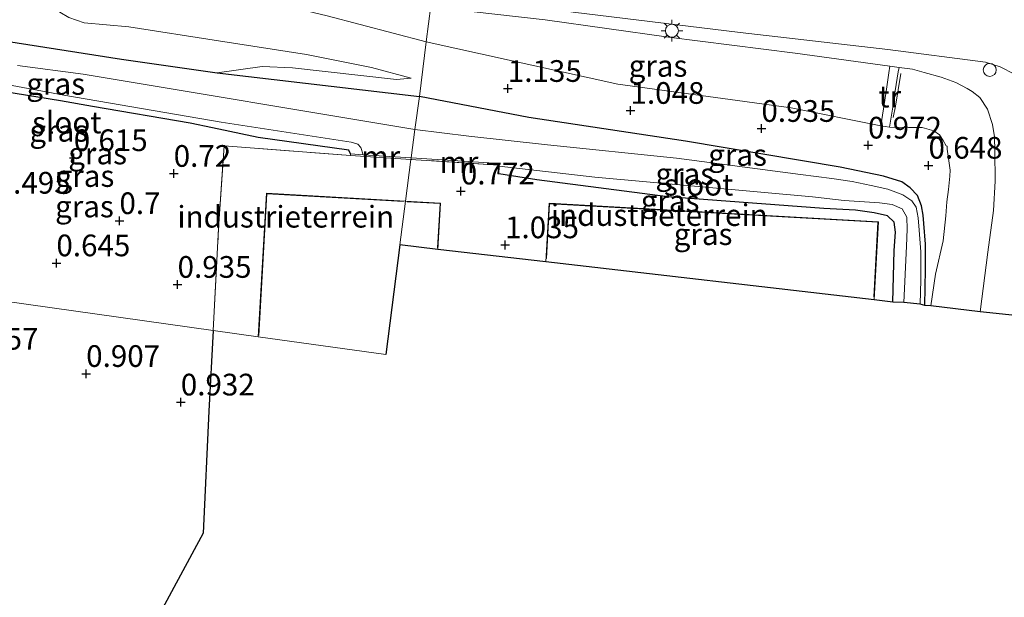
# Model space of a CAD drawing. Units: metres. Extents: x 120000 to 130008, y 412500 to 418751.
# Drawn here: x 120738 to 120852, y 414068 to 414135 of the extents above; entities that cross this region are included whole.
import ezdxf
from ezdxf.enums import TextEntityAlignment as Align

# ---------------------------------------------------------------- set-up
doc = ezdxf.new("R2010")
doc.units = ezdxf.units.M
doc.linetypes.add('IE-TERREINAFSCHEIDING', pattern=[10, 8, -2])
doc.layers.get('0').update_dxf_attribs({"lineweight": 25})
for name, color, linetype, lineweight in [('B-ME-AL-OVERIG-S-B1', 7, 'Continuous', 18), ('B-ME-GW-HOOGTEPUNT-S-B1', 10, 'Continuous', 25), ('B-ME-GW-INSTEEKWATERGANG-L-B1', 10, 'Continuous', 25), ('B-ME-GW-KRUINLIJN-L-B1', 93, 'Continuous', 18), ('B-ME-GW-TEENLIJN-L-B1', 93, 'Continuous', 18), ('B-ME-IE-GRASLAND-GV-B6', 93, 'Continuous', 18), ('B-ME-IE-GRONDWERKLIJN-GROND_INGERICHT-GV-B6', 253, 'Continuous', 18), ('B-ME-IE-HULPGEOMETRIE-L-B1', 53, 'Continuous', 18), ('B-ME-IE-MEUBILAIR_WEGMEUBILAIR-LICHTMAST-S-B1', 8, 'Continuous', 18), ('B-ME-IE-TERREINAFSCHEIDING-RASTERHEKWERK-L-B1', 8, 'IE-TERREINAFSCHEIDING', 18), ('B-ME-KG-KADASTRAAL-DAKRAND-L-B1', 13, 'Continuous', 18), ('B-ME-KG-KADASTRAAL-OPNAMEDTMGRENS-L-B1', 10, 'Continuous', 25), ('B-ME-MW-MUUR-GV-B6', 8, 'IE-TERREINAFSCHEIDING-KUNSTMATIG', 18), ('B-ME-OG-BEBOUWING-GV-B6', 173, 'Continuous', 18), ('B-ME-OG-WATER-GV-B6', 153, 'Continuous', 18), ('B-ME-VH-VERH_SOORT-KLINKERS-GV-B6', 8, 'IE-TERREINAFSCHEIDING-NATUURLIJK-HOUTWAL', 18)]:
    doc.layers.add(name, color=color, linetype=linetype, lineweight=lineweight)
doc.styles.add('NLCS-ISO', font='NLCS-ISO.TTF')
doc.linetypes.add('IE-TERREINAFSCHEIDING-KUNSTMATIG', pattern='A,4,[82,NLCS.SHX,S=0.75,R=90,X=0,Y=0],4,-2', length=10)
doc.linetypes.add('IE-TERREINAFSCHEIDING-NATUURLIJK-HOUTWAL', pattern='A,7,-1.5,[67,NLCS.SHX,S=0.75,R=45,X=0,Y=0],-1.5,7,-1.5,[70,NLCS.SHX,S=0.75,R=0,X=0,Y=0],-1.5', length=20)

# ---------------------------------------------------------------- blocks, each defined once
blk = doc.blocks.new('dtb')
blk.add_circle((0, 0), 0.75)
blk = doc.blocks.new('hoogtepunt')
for p, q in [((-0.5, 0), (0.5, 0)), ((0, 0.5), (0, -0.5))]:
    blk.add_line(p, q)
blk = doc.blocks.new('lantaarnpaal')
for p, q in [((0, 0.75), (0, 1.25)), ((-0.75, 0), (-1.25, 0)), ((-0.88, 0.88), (-0.53, 0.53)), ((0.53, 0.53), (0.88, 0.88)), ((0.75, 0), (1.25, 0)), ((-0.53, -0.53), (-0.88, -0.88)), ((0, -0.75), (0, -1.25)), ((0.53, -0.53), (0.88, -0.88))]:
    blk.add_line(p, q)
blk.add_circle((0, 0), 0.75)

msp = doc.modelspace()

# ---------------------------------------------------------------- linework, layer by layer
at = {"layer": 'B-ME-GW-INSTEEKWATERGANG-L-B1'}
for points in [[(120710.3, 414105.76, 1.04), (120714.63, 414119.53, 1.07), (120715.95, 414123.56, 1.14), (120716.68, 414125.32, 1.16), (120717.77, 414127.05, 1.23), (120719.17, 414128.63, 1.18), (120721.32, 414130.24, 1.34), (120723.72, 414131.48, 1.2), (120725.69, 414132.23, 1.11), (120728.12, 414132.73, 1.11), (120731, 414132.63, 1.22), (120736.12, 414132.14, 0.99), (120750.09, 414129.96, 1.16), (120761.11, 414128.41, 1.15), (120784.42, 414125.65, 1.15)], [(120776.5, 414119.05, 0.63), (120776.31, 414119.48, 0.64), (120765.87, 414120.95, 0.75), (120760.58, 414122.07, 0.55), (120758, 414122.58, 0.33), (120746.75, 414124.51, 0.45), (120743.08, 414125.15, 0.33), (120737.85, 414126.01, 0.29), (120733.03, 414126.82, 0.28), (120730.81, 414127.05, 0.4), (120728.6, 414127.27, 0.22), (120726.79, 414127.02, 0.39), (120725.4, 414126.36, 0.31), (120724.23, 414125.61, 0.26), (120723.05, 414124.41, 0.29), (120721.79, 414122.89, 0.3), (120720.87, 414121.35, 0.4), (120719.28, 414117.23, 0.42), (120715.19, 414105.08, 0.19)], [(120842.66, 414101.59, 0.44), (120842.72, 414105.73, 0.44), (120842.72, 414108.63, 0.4), (120842.52, 414111.01, 0.43), (120842.45, 414111.97, 0.38), (120842.26, 414113.05, 0.34), (120841.81, 414114.24, 0.38), (120840.96, 414115.14, 0.5), (120840.01, 414115.82, 0.6), (120837.89, 414116.49, 0.72), (120832.89, 414117.53, 0.52), (120815.09, 414120.52, 0.56), (120797.03, 414123.25, 0.93), (120784.42, 414125.65, 1.15)], [(120838.97, 414101.98, 0.89), (120839.11, 414107.9, 0.83), (120839.26, 414110.02, 0.79), (120839.11, 414111.18, 0.79), (120838.33, 414111.92, 0.71), (120836.82, 414112.27, 0.77), (120834.66, 414112.56, 0.84), (120831.01, 414112.77, 0.84), (120813.04, 414114.09, 0.66), (120797.94, 414116.05, 0.93), (120793.57, 414116.76, 0.65)]]:
    msp.add_polyline3d(points, dxfattribs=at)
at = {"layer": 'B-ME-GW-KRUINLIJN-L-B1'}
for points in [[(120702.3, 414106.89, 2.97), (120702.81, 414109.68, 2.93), (120704.54, 414116.53, 2.97), (120707.33, 414123.41, 2.89), (120710.49, 414128.09, 2.81), (120713.01, 414130.89, 2.74), (120715.88, 414133.45, 2.82), (120718.35, 414135.07, 2.86), (120721.07, 414136.14, 3.1), (120724.09, 414136.59, 3.2), (120731.11, 414136.82, 3.03), (120736.69, 414136.75, 2.99), (120740.33, 414136.67, 2.77), (120741.84, 414136.23, 2.87), (120742.99, 414135.4, 2.9), (120744.04, 414134.75, 2.88), (120745.81, 414134.17, 2.83), (120750.95, 414133.71, 2.94), (120761.28, 414132.08, 2.67), (120771.4, 414130.52, 2.25), (120778.91, 414129.01, 2.03), (120783.46, 414127.78, 1.52)], [(120838.61, 414129.15, 4.24), (120827.69, 414130.64, 4.41), (120813.1, 414132.49, 4.41), (120798.9, 414134.51, 4.32), (120790.37, 414135.47, 4.45), (120785.74, 414136.1, 4.22)], [(120839.67, 414129.02, 4.22), (120841.21, 414128.81, 4.21), (120842.57, 414128.44, 4.25), (120844.54, 414127.91, 4.29), (120846.21, 414127.28, 4.27), (120847.51, 414126.58, 4.11), (120848.08, 414126.24, 4.11), (120848.97, 414125.55, 4.08), (120849.87, 414124.19, 4.06), (120850.44, 414122.44, 4.01), (120850.68, 414121, 3.95), (120850.7, 414119.38, 3.83), (120850.76, 414115.92, 3.52), (120850.56, 414112.51, 3.36), (120849.89, 414107.72, 3.27), (120849.03, 414100.84, 3.09)]]:
    msp.add_polyline3d(points, dxfattribs=at)
at = {"layer": 'B-ME-GW-TEENLIJN-L-B1'}
for points in [[(120785.22, 414131.97, 1.7), (120773.79, 414134.98, 2.42), (120763.01, 414137.59, 2.91)], [(120837.58, 414122.28, 1.24), (120827.23, 414124.36, 1.13), (120807.3, 414127.1, 1.1), (120785.22, 414131.97, 1.7)], [(120783.46, 414127.78, 1.52), (120781.79, 414127.63, 1.44), (120769.81, 414128.95, 1.56), (120766.3, 414129.13, 1.45), (120761.11, 414128.41, 1.15)], [(120843.33, 414101.52, 0.5), (120843.87, 414105.17, 0.46), (120844.75, 414109.04, 0.58), (120845.08, 414111.9, 0.6), (120845.17, 414113.52, 0.56), (120845.37, 414114.96, 0.69), (120845.54, 414116.5, 0.75), (120845.56, 414117.16, 0.83), (120845.46, 414117.99, 0.91), (120845.3, 414119.04, 0.96), (120845.22, 414119.59, 1.01), (120845.23, 414119.95, 1.01), (120845.11, 414119.98, 0.97), (120844.77, 414120.59, 1.08), (120844.32, 414121.24, 1.14), (120843.7, 414121.71, 1.11), (120842.34, 414122.1, 1.14), (120840.76, 414122.09, 1.18), (120838.57, 414122.12, 1.47)]]:
    msp.add_polyline3d(points, dxfattribs=at)
at = {"layer": 'B-ME-IE-GRASLAND-GV-B6'}
for points in [[(120785.74, 414136.1, 4.22), (120785.22, 414131.97, 1.7), (120773.79, 414134.98, 2.42), (120763.01, 414137.59, 2.91), (120758.9, 414138.45, 3.16), (120752.12, 414140, 3.3), (120747.27, 414141.36, 3.43), (120746.22, 414141.97, 3.58), (120754.05, 414140.74, 3.84), (120768.29, 414138.57, 4.03), (120785.74, 414136.1, 4.22)], [(120736.69, 414136.75, 2.99), (120740.33, 414136.67, 2.77), (120741.84, 414136.23, 2.87), (120742.99, 414135.4, 2.9), (120744.04, 414134.75, 2.88), (120745.81, 414134.17, 2.83), (120750.95, 414133.71, 2.94), (120761.28, 414132.08, 2.67), (120771.4, 414130.52, 2.25), (120778.91, 414129.01, 2.03), (120783.46, 414127.78, 1.52)], [(120795.56, 414136.31, 4.49), (120802.15, 414135.38, 4.5), (120821.37, 414133.05, 4.58), (120838.39, 414131.07, 4.35), (120849.65, 414129.64, 4.32), (120851.34, 414129.07, 4.33), (120852.99, 414128.23, 4.33)], [(120838.61, 414129.15, 4.24), (120838.5, 414128.4, 4.24), (120838.21, 414126.5, 3.16), (120837.88, 414124.25, 1.93), (120837.58, 414122.28, 1.24), (120827.23, 414124.36, 1.13), (120807.3, 414127.1, 1.1), (120785.22, 414131.97, 1.7), (120785.74, 414136.1, 4.22), (120790.37, 414135.47, 4.45), (120798.9, 414134.51, 4.32), (120813.1, 414132.49, 4.41), (120827.69, 414130.64, 4.41), (120838.61, 414129.15, 4.24)], [(120855.24, 414100.2, 3.55), (120849.03, 414100.84, 3.09), (120849.89, 414107.72, 3.27), (120850.56, 414112.51, 3.36), (120850.76, 414115.92, 3.52), (120850.7, 414119.38, 3.83), (120850.68, 414121, 3.95), (120850.44, 414122.44, 4.01), (120849.87, 414124.19, 4.06), (120848.97, 414125.55, 4.08), (120848.08, 414126.24, 4.11), (120847.51, 414126.58, 4.11), (120846.21, 414127.28, 4.27), (120844.54, 414127.91, 4.29), (120842.57, 414128.44, 4.25), (120841.21, 414128.81, 4.21), (120839.67, 414129.02, 4.22), (120838.61, 414129.15, 4.24), (120827.69, 414130.64, 4.41), (120813.1, 414132.49, 4.41), (120798.9, 414134.51, 4.32), (120790.37, 414135.47, 4.45)], [(120773.79, 414134.98, 2.42), (120785.22, 414131.97, 1.7), (120784.42, 414125.65, 1.15), (120761.11, 414128.41, 1.15), (120766.3, 414129.13, 1.45), (120769.81, 414128.95, 1.56), (120781.79, 414127.63, 1.44), (120783.46, 414127.78, 1.52), (120778.91, 414129.01, 2.03), (120771.4, 414130.52, 2.25), (120761.28, 414132.08, 2.67), (120750.95, 414133.71, 2.94), (120745.81, 414134.17, 2.83), (120744.04, 414134.75, 2.88)], [(120783.46, 414127.78, 1.52), (120781.79, 414127.63, 1.44), (120769.81, 414128.95, 1.56), (120766.3, 414129.13, 1.45), (120761.11, 414128.41, 1.15), (120750.09, 414129.96, 1.16), (120736.12, 414132.14, 0.99)], [(120736.12, 414132.14, 0.99), (120750.09, 414129.96, 1.16), (120761.11, 414128.41, 1.15)], [(120837.58, 414122.28, 1.24), (120838.57, 414122.12, 1.47), (120840.76, 414122.09, 1.18), (120842.34, 414122.1, 1.14), (120843.7, 414121.71, 1.11), (120844.32, 414121.24, 1.14), (120844.77, 414120.59, 1.08), (120845.11, 414119.98, 0.97), (120845.23, 414119.95, 1.01), (120845.22, 414119.59, 1.01), (120845.3, 414119.04, 0.96), (120845.46, 414117.99, 0.91), (120845.56, 414117.16, 0.83), (120845.54, 414116.5, 0.75), (120845.37, 414114.96, 0.69), (120845.17, 414113.52, 0.56), (120845.08, 414111.9, 0.6), (120844.75, 414109.04, 0.58), (120843.87, 414105.17, 0.46), (120843.33, 414101.52, 0.5), (120842.66, 414101.59, 0.44), (120842.72, 414105.73, 0.44), (120842.72, 414108.63, 0.4), (120842.52, 414111.01, 0.43), (120842.45, 414111.97, 0.38), (120842.26, 414113.05, 0.34), (120841.81, 414114.24, 0.38), (120840.96, 414115.14, 0.5), (120840.01, 414115.82, 0.6), (120837.89, 414116.49, 0.72), (120832.89, 414117.53, 0.52), (120815.09, 414120.52, 0.56), (120797.03, 414123.25, 0.93), (120784.42, 414125.65, 1.15), (120785.22, 414131.97, 1.7), (120807.3, 414127.1, 1.1), (120827.23, 414124.36, 1.13), (120837.58, 414122.28, 1.24)], [(120761.11, 414128.41, 1.15), (120784.42, 414125.65, 1.15), (120783.89, 414121.87, -0.29), (120745.68, 414128.22, -0.29), (120738.11, 414129.23, -0.29)], [(120849.03, 414100.84, 3.09), (120843.33, 414101.52, 0.5), (120843.87, 414105.17, 0.46), (120844.75, 414109.04, 0.58), (120845.08, 414111.9, 0.6), (120845.17, 414113.52, 0.56), (120845.37, 414114.96, 0.69), (120845.54, 414116.5, 0.75), (120845.56, 414117.16, 0.83), (120845.46, 414117.99, 0.91), (120845.3, 414119.04, 0.96), (120845.22, 414119.59, 1.01), (120845.23, 414119.95, 1.01), (120845.11, 414119.98, 0.97), (120844.77, 414120.59, 1.08), (120844.32, 414121.24, 1.14), (120843.7, 414121.71, 1.11), (120842.34, 414122.1, 1.14), (120840.76, 414122.09, 1.18), (120838.57, 414122.12, 1.47), (120838.75, 414123.27, 1.56), (120838.95, 414124.44, 1.93), (120839.24, 414126.33, 3.05), (120839.59, 414128.5, 4.22), (120839.67, 414129.02, 4.22), (120841.21, 414128.81, 4.21), (120842.57, 414128.44, 4.25), (120844.54, 414127.91, 4.29), (120846.21, 414127.28, 4.27), (120847.51, 414126.58, 4.11), (120848.08, 414126.24, 4.11), (120848.97, 414125.55, 4.08), (120849.87, 414124.19, 4.06), (120850.44, 414122.44, 4.01), (120850.68, 414121, 3.95), (120850.7, 414119.38, 3.83), (120850.76, 414115.92, 3.52), (120850.56, 414112.51, 3.36), (120849.89, 414107.72, 3.27), (120849.03, 414100.84, 3.09)], [(120736.91, 414127.05, -0.29), (120743.45, 414125.81, -0.29), (120761.6, 414122.71, -0.29), (120776.56, 414120.4, -0.29), (120777.35, 414120.19, -0.29), (120777.66, 414119.77, -0.29), (120777.94, 414118.96, -0.29)], [(120737.85, 414126.01, 0.29), (120743.08, 414125.15, 0.33), (120746.75, 414124.51, 0.45), (120758, 414122.58, 0.33), (120760.58, 414122.07, 0.55), (120765.87, 414120.95, 0.75), (120776.31, 414119.48, 0.64), (120776.5, 414119.05, 0.63)], [(120777.94, 414118.96, -0.29), (120776.5, 414119.05, 0.63), (120776.31, 414119.48, 0.64), (120765.87, 414120.95, 0.75), (120760.58, 414122.07, 0.55), (120758, 414122.58, 0.33), (120746.75, 414124.51, 0.45), (120743.08, 414125.15, 0.33), (120737.85, 414126.01, 0.29)], [(120842.66, 414101.59, 0.44), (120842.1, 414101.74, -0.29), (120842.18, 414104.52, -0.29), (120842.17, 414107.77, -0.29), (120842, 414110.25, -0.29), (120841.87, 414111.7, -0.29), (120841.66, 414112.91, -0.29), (120841.15, 414113.64, -0.29), (120840.12, 414114.32, -0.29), (120838.38, 414115, -0.29), (120836.45, 414115.42, -0.29), (120834.27, 414115.86, -0.29), (120831.92, 414116.2, -0.29), (120828.34, 414116.66, -0.29), (120814.03, 414118.57, -0.29), (120799.19, 414120.11, -0.29), (120790.13, 414121.1, -0.29), (120783.89, 414121.87, -0.29), (120784.42, 414125.65, 1.15), (120797.03, 414123.25, 0.93), (120815.09, 414120.52, 0.56), (120832.89, 414117.53, 0.52), (120837.89, 414116.49, 0.72), (120840.01, 414115.82, 0.6), (120840.96, 414115.14, 0.5), (120841.81, 414114.24, 0.38), (120842.26, 414113.05, 0.34), (120842.45, 414111.97, 0.38), (120842.52, 414111.01, 0.43), (120842.72, 414108.63, 0.4), (120842.72, 414105.73, 0.44), (120842.66, 414101.59, 0.44)], [(120776.5, 414119.05, 0.63), (120776.48, 414118.85, 0.64), (120761.92, 414119.99, 0.96), (120761.3, 414110.45, 0.99), (120760.66, 414098.71, 0.97), (120733.9, 414102.46, 0.38)], [(120840.23, 414101.94, -0.29), (120838.97, 414101.98, 0.89), (120839.11, 414107.9, 0.83), (120839.26, 414110.02, 0.79), (120839.11, 414111.18, 0.79), (120838.33, 414111.92, 0.71), (120836.82, 414112.27, 0.77), (120834.66, 414112.56, 0.84), (120831.01, 414112.77, 0.84), (120813.04, 414114.09, 0.66), (120797.94, 414116.05, 0.93), (120793.57, 414116.76, 0.65), (120793.62, 414117.65, -0.29), (120804.64, 414116.38, -0.29), (120829.69, 414114.1, -0.29), (120833.36, 414113.68, -0.29), (120837.43, 414113.42, -0.29), (120838.88, 414113.2, -0.29), (120840.02, 414112.72, -0.29), (120840.57, 414111.74, -0.29), (120840.62, 414110.36, -0.29), (120840.53, 414108.42, -0.29), (120840.23, 414101.94, -0.29)], [(120733.9, 414102.46, 0.38), (120760.66, 414098.71, 0.97), (120760.15, 414089.4, 1.08), (120759.51, 414075.32, 1.04), (120684.66, 413936.62, 0.26)]]:
    msp.add_polyline3d(points, dxfattribs=at)
at = {"layer": 'B-ME-IE-GRONDWERKLIJN-GROND_INGERICHT-GV-B6'}
for points in [[(120776.48, 414118.85, 0.64), (120783.44, 414118.41, 0.69), (120782.83, 414113.59, 0.83), (120766.81, 414114.51, 0.83), (120765.87, 414097.98, 0.83), (120760.66, 414098.71, 0.97), (120761.3, 414110.45, 0.99), (120761.92, 414119.99, 0.96), (120776.48, 414118.85, 0.64)], [(120793.47, 414116.77, 0.77), (120793.57, 414116.76, 0.65), (120797.94, 414116.05, 0.93), (120813.04, 414114.09, 0.66), (120831.01, 414112.77, 0.84), (120834.66, 414112.56, 0.84), (120836.82, 414112.27, 0.77), (120838.33, 414111.92, 0.71), (120839.11, 414111.18, 0.79), (120839.26, 414110.02, 0.79), (120839.11, 414107.9, 0.83), (120838.97, 414101.98, 0.89), (120836.79, 414102.23, 1.24), (120837.29, 414111.22, 1.24), (120799.36, 414113.36, 1.24), (120798.98, 414106.61, 1.24), (120786.56, 414108.05, 0.83), (120786.87, 414113.36, 0.83), (120782.83, 414113.59, 0.83), (120783.44, 414118.41, 0.69), (120793.52, 414117.76, 0.77), (120793.47, 414116.77, 0.77)]]:
    msp.add_polyline3d(points, dxfattribs=at)
at = {"layer": 'B-ME-IE-HULPGEOMETRIE-L-B1'}
for points in [[(120782.18, 414108.56, 0.37), (120782.83, 414113.59, 0.83), (120783.44, 414118.41, 0.69), (120783.47, 414118.61, -0.29), (120783.89, 414121.87, -0.29), (120784.42, 414125.65, 1.15), (120785.22, 414131.97, 1.7), (120785.74, 414136.1, 4.22), (120785.96, 414137.66, 4.47), (120786.03, 414138.09, 4.38), (120786.45, 414141.08, 4.47), (120786.52, 414141.43, 4.47), (120786.89, 414144.42, 4.5), (120786.95, 414144.86, 4.45), (120787.27, 414147.52, 4.23), (120787.49, 414149.02, 4.32), (120787.7, 414150.91, 4.2), (120787.75, 414151.38, 4.32), (120788.13, 414154.31, 4.92), (120802.05, 414267.08, 4.27), (120805.3, 414271.96, 2.48), (120808.52, 414276.8, 0.8), (120821.52, 414337.69, 0.8)], [(120733.9, 414102.46, 0.38), (120760.66, 414098.71, 0.97)]]:
    msp.add_polyline3d(points, dxfattribs=at)
at = {"layer": 'B-ME-IE-TERREINAFSCHEIDING-RASTERHEKWERK-L-B1'}
for points in [[(120838.98, 414123.26, 1.69), (120839.26, 414124.55, 2.12), (120839.87, 414128.3, 4.23)], [(120760.66, 414098.71, 0.97), (120761.3, 414110.45, 0.99), (120761.92, 414119.99, 0.96), (120776.48, 414118.85, 0.64), (120783.44, 414118.41, 0.69)], [(120793.47, 414116.77, 0.77), (120793.52, 414117.76, 0.77), (120783.44, 414118.41, 0.69)]]:
    msp.add_polyline3d(points, dxfattribs=at)
at = {"layer": 'B-ME-KG-KADASTRAAL-DAKRAND-L-B1'}
for points in [[(120765.93, 414098.11, 7.16), (120766.86, 414114.46, 7.16), (120782.59, 414113.56, 7.21)], [(120783.01, 414113.54, 7.21), (120786.81, 414113.32, 7.22), (120786.52, 414108.21, 7.21)], [(120799.05, 414106.98, 10.75), (120799.41, 414113.31, 11.17), (120837.24, 414111.18, 11.16), (120836.76, 414102.59, 10.61)]]:
    msp.add_polyline3d(points, dxfattribs=at)
at = {"layer": 'B-ME-KG-KADASTRAAL-OPNAMEDTMGRENS-L-B1'}
msp.add_line((120782.18, 414108.56, 0.37), (120780.56, 414095.92, 0.34), dxfattribs=at)
for points in [[(120984.82, 414085.79, 0.46), (120971.95, 414087.22, 0.36), (120941.7, 414090.61, 0.38), (120911.44, 414093.99, 0.39), (120876.26, 414097.92, 0.45), (120874.93, 414098.07, -0.76), (120873.41, 414098.24, -0.76), (120871.28, 414098.4, 1), (120869.99, 414098.62, 1.12), (120868.77, 414098.75, 1.73), (120865.88, 414099.12, 3.37), (120862.16, 414099.42, 3.51), (120855.24, 414100.2, 3.55), (120849.03, 414100.84, 3.09), (120843.33, 414101.52, 0.5), (120842.66, 414101.59, 0.44), (120842.1, 414101.74, -0.29), (120840.23, 414101.94, -0.29), (120838.97, 414101.98, 0.89), (120836.79, 414102.23, 1.24), (120798.98, 414106.61, 1.24), (120786.56, 414108.05, 0.83), (120782.18, 414108.56, 0.37)], [(120760.66, 414098.71, 0.97), (120760.15, 414089.4, 1.08), (120759.51, 414075.32, 1.04), (120684.66, 413936.62, 0.26), (120683.78, 413930.24, 0.53), (120683.68, 413929.46, 0.37), (120683.57, 413928.64, -0.57), (120683.43, 413927.55, -0.59), (120683.31, 413926.65, 0.35), (120681.13, 413917.17, 0.38), (120643.82, 413754.6, 0.75)]]:
    msp.add_polyline3d(points, dxfattribs=at)
at = {"layer": 'B-ME-MW-MUUR-GV-B6'}
for points in [[(120777.94, 414118.96, -0.29), (120783.47, 414118.61, -0.29), (120783.44, 414118.41, 0.69), (120776.48, 414118.85, 0.64), (120776.5, 414119.05, 0.63), (120777.94, 414118.96, -0.29)], [(120793.62, 414117.65, -0.29), (120793.57, 414116.76, 0.65), (120793.47, 414116.77, 0.77), (120793.52, 414117.76, 0.77), (120783.44, 414118.41, 0.69), (120783.47, 414118.61, -0.29), (120793.63, 414117.96, -0.29), (120793.62, 414117.65, -0.29)]]:
    msp.add_polyline3d(points, dxfattribs=at)
at = {"layer": 'B-ME-OG-BEBOUWING-GV-B6'}
for points in [[(120838.61, 414129.15, 4.24), (120839.67, 414129.02, 4.22), (120839.59, 414128.5, 4.22), (120839.24, 414126.33, 3.05), (120838.95, 414124.44, 1.93), (120838.75, 414123.27, 1.56), (120838.57, 414122.12, 1.47), (120837.58, 414122.28, 1.24), (120837.88, 414124.25, 1.93), (120838.21, 414126.5, 3.16), (120838.5, 414128.4, 4.24), (120838.61, 414129.15, 4.24)], [(120782.83, 414113.59, 0.83), (120782.18, 414108.56, 0.37), (120780.56, 414095.92, 0.34), (120765.87, 414097.98, 0.83), (120766.81, 414114.51, 0.83), (120782.83, 414113.59, 0.83)], [(120786.56, 414108.05, 0.83), (120782.18, 414108.56, 0.37), (120782.83, 414113.59, 0.83), (120786.87, 414113.36, 0.83), (120786.56, 414108.05, 0.83)], [(120836.79, 414102.23, 1.24), (120798.98, 414106.61, 1.24), (120799.36, 414113.36, 1.24), (120837.29, 414111.22, 1.24), (120836.79, 414102.23, 1.24)]]:
    msp.add_polyline3d(points, dxfattribs=at)
at = {"layer": 'B-ME-OG-WATER-GV-B6'}
for points in [[(120738.11, 414129.23, -0.29), (120745.68, 414128.22, -0.29), (120783.89, 414121.87, -0.29)], [(120783.89, 414121.87, -0.29), (120783.47, 414118.61, -0.29), (120777.94, 414118.96, -0.29), (120777.66, 414119.77, -0.29), (120777.35, 414120.19, -0.29), (120776.56, 414120.4, -0.29), (120761.6, 414122.71, -0.29), (120743.45, 414125.81, -0.29), (120736.91, 414127.05, -0.29)], [(120842.1, 414101.74, -0.29), (120840.23, 414101.94, -0.29), (120840.53, 414108.42, -0.29), (120840.62, 414110.36, -0.29), (120840.57, 414111.74, -0.29), (120840.02, 414112.72, -0.29), (120838.88, 414113.2, -0.29), (120837.43, 414113.42, -0.29), (120833.36, 414113.68, -0.29), (120829.69, 414114.1, -0.29), (120804.64, 414116.38, -0.29), (120793.62, 414117.65, -0.29), (120793.63, 414117.96, -0.29), (120783.47, 414118.61, -0.29), (120783.89, 414121.87, -0.29), (120790.13, 414121.1, -0.29), (120799.19, 414120.11, -0.29), (120814.03, 414118.57, -0.29), (120828.34, 414116.66, -0.29), (120831.92, 414116.2, -0.29), (120834.27, 414115.86, -0.29), (120836.45, 414115.42, -0.29), (120838.38, 414115, -0.29), (120840.12, 414114.32, -0.29), (120841.15, 414113.64, -0.29), (120841.66, 414112.91, -0.29), (120841.87, 414111.7, -0.29), (120842, 414110.25, -0.29), (120842.17, 414107.77, -0.29), (120842.18, 414104.52, -0.29), (120842.1, 414101.74, -0.29)]]:
    msp.add_polyline3d(points, dxfattribs=at)
at = {"layer": 'B-ME-VH-VERH_SOORT-KLINKERS-GV-B6'}
msp.add_polyline3d([(120852.99, 414128.23, 4.33), (120851.34, 414129.07, 4.33), (120849.65, 414129.64, 4.32), (120838.39, 414131.07, 4.35), (120821.37, 414133.05, 4.58), (120802.15, 414135.38, 4.5), (120795.56, 414136.31, 4.49), (120796.65, 414143.57, 4.59), (120797.21, 414143.21, 4.61), (120805.27, 414142.39, 4.61), (120806.52, 414143.27, 4.63), (120812.47, 414147.47, 4.94), (120813.5, 414154.53, 5.03), (120811.85, 414156.53, 5.01), (120809.9, 414158.82, 5.04), (120795.44, 414161.11, 4.91), (120795.12, 414158.95, 4.94), (120792.72, 414159.3, 4.96), (120793.21, 414162.84, 4.84), (120793.54, 414165.88, 4.81), (120794.02, 414170.12, 4.9), (120796.89, 414169.86, 4.87), (120798.26, 414177.82, 4.8), (120805.96, 414176.6, 4.85)], dxfattribs=at)

# ---------------------------------------------------------------- block references
at = {"layer": 'B-ME-AL-OVERIG-S-B1', "rotation": 90}
msp.add_blockref('dtb', (120850.12, 414128.72, 4.38), dxfattribs=at)
at = {"layer": 'B-ME-GW-HOOGTEPUNT-S-B1', "rotation": 90}
for p in [(120794.61, 414126.57, 1.14), (120794.61, 414126.57, 1.14), (120808.74, 414124.04, 1.05), (120808.74, 414124.04, 1.05), (120823.82, 414121.96, 0.93), (120823.82, 414121.96, 0.93), (120836.1, 414120.04, 0.97), (120836.1, 414120.04, 0.97), (120744.61, 414118.59, 0.61), (120744.61, 414118.59, 0.61), (120843.07, 414117.72, 0.65), (120843.07, 414117.72, 0.65), (120756.12, 414116.78, 0.72), (120756.12, 414116.78, 0.72), (120789.2, 414114.75, 0.77), (120789.2, 414114.75, 0.77), (120749.87, 414111.33, 0.7), (120749.87, 414111.33, 0.7), (120794.29, 414108.55, 1.03), (120794.29, 414108.55, 1.03), (120742.61, 414106.47, 0.65), (120742.61, 414106.47, 0.65), (120756.57, 414103.99, 0.93), (120756.57, 414103.99, 0.93), (120746.04, 414093.72, 0.91), (120746.04, 414093.72, 0.91), (120756.94, 414090.43, 0.93), (120756.94, 414090.43, 0.93)]:
    msp.add_blockref('hoogtepunt', p, dxfattribs=at)
at = {"layer": 'B-ME-IE-MEUBILAIR_WEGMEUBILAIR-LICHTMAST-S-B1', "rotation": 90}
msp.add_blockref('lantaarnpaal', (120813.51, 414133.25, 4.38), dxfattribs=at)

# ---------------------------------------------------------------- texts
at = {"layer": 'B-ME-GW-HOOGTEPUNT-S-B1', "ltscale": 0.2, "style": 'NLCS-ISO'}
for s, p in [('1.135', (120794.61, 414126.57, 1.14)), ('1.135', (120794.61, 414126.57, 1.14)), ('1.048', (120808.74, 414124.04, 1.05)), ('1.048', (120808.74, 414124.04, 1.05)), ('0.935', (120823.82, 414121.96, 0.93)), ('0.935', (120823.82, 414121.96, 0.93)), ('0.972', (120836.1, 414120.04, 0.97)), ('0.972', (120836.1, 414120.04, 0.97)), ('0.615', (120744.61, 414118.59, 0.61)), ('0.615', (120744.61, 414118.59, 0.61)), ('0.648', (120843.07, 414117.72, 0.65)), ('0.648', (120843.07, 414117.72, 0.65)), ('0.72', (120756.12, 414116.78, 0.72)), ('0.72', (120756.12, 414116.78, 0.72)), ('0.772', (120789.2, 414114.75, 0.77)), ('0.772', (120789.2, 414114.75, 0.77)), ('0.495', (120735.73, 414113.69, 0.5)), ('0.495', (120735.73, 414113.69, 0.5)), ('0.7', (120749.87, 414111.33, 0.7)), ('0.7', (120749.87, 414111.33, 0.7)), ('1.035', (120794.29, 414108.55, 1.03)), ('1.035', (120794.29, 414108.55, 1.03)), ('0.645', (120742.61, 414106.47, 0.65)), ('0.645', (120742.61, 414106.47, 0.65)), ('0.935', (120756.57, 414103.99, 0.93)), ('0.935', (120756.57, 414103.99, 0.93)), ('0.657', (120732.03, 414095.71, 0.66)), ('0.657', (120732.03, 414095.71, 0.66)), ('0.907', (120746.04, 414093.72, 0.91)), ('0.907', (120746.04, 414093.72, 0.91)), ('0.932', (120756.94, 414090.43, 0.93)), ('0.932', (120756.94, 414090.43, 0.93))]:
    msp.add_text(s, height=2.5, dxfattribs=at).set_placement(p, align=Align.BOTTOM_LEFT)
at = {"layer": 'B-ME-IE-GRASLAND-GV-B6', "ltscale": 0.2, "style": 'NLCS-ISO'}
for p in [(120811.91, 414129.19), (120742.53, 414127.12), (120742.88, 414121.71), (120747.36, 414119.1), (120821.07, 414118.93), (120745.9, 414116.5), (120814.99, 414116.74), (120745.84, 414112.99), (120813.3, 414113.62), (120817.1, 414109.8)]:
    msp.add_text('gras', height=2.5, dxfattribs=at).set_placement(p, align=Align.MIDDLE_CENTER)
at = {"layer": 'B-ME-IE-GRONDWERKLIJN-GROND_INGERICHT-GV-B6', "ltscale": 0.2, "style": 'NLCS-ISO'}
for p in [(120769.03, 414111.81), (120812.06, 414112)]:
    msp.add_text('industrieterrein', height=2.5, dxfattribs=at).set_placement(p, align=Align.MIDDLE_CENTER)
at = {"layer": 'B-ME-MW-MUUR-GV-B6', "ltscale": 0.2, "style": 'NLCS-ISO'}
for p in [(120779.97, 414118.73), (120788.98, 414118.1)]:
    msp.add_text('mr', height=2.5, dxfattribs=at).set_placement(p, align=Align.MIDDLE_CENTER)
at = {"layer": 'B-ME-OG-BEBOUWING-GV-B6', "ltscale": 0.2, "style": 'NLCS-ISO'}
msp.add_text('tr', height=2.5, dxfattribs=at).set_placement((120838.61, 414125.66), align=Align.MIDDLE_CENTER)
at = {"layer": 'B-ME-OG-WATER-GV-B6', "ltscale": 0.2, "style": 'NLCS-ISO'}
for p in [(120743.81, 414122.67), (120816.59, 414115.5)]:
    msp.add_text('sloot', height=2.5, dxfattribs=at).set_placement(p, align=Align.MIDDLE_CENTER)

doc.saveas('drawing.dxf')
